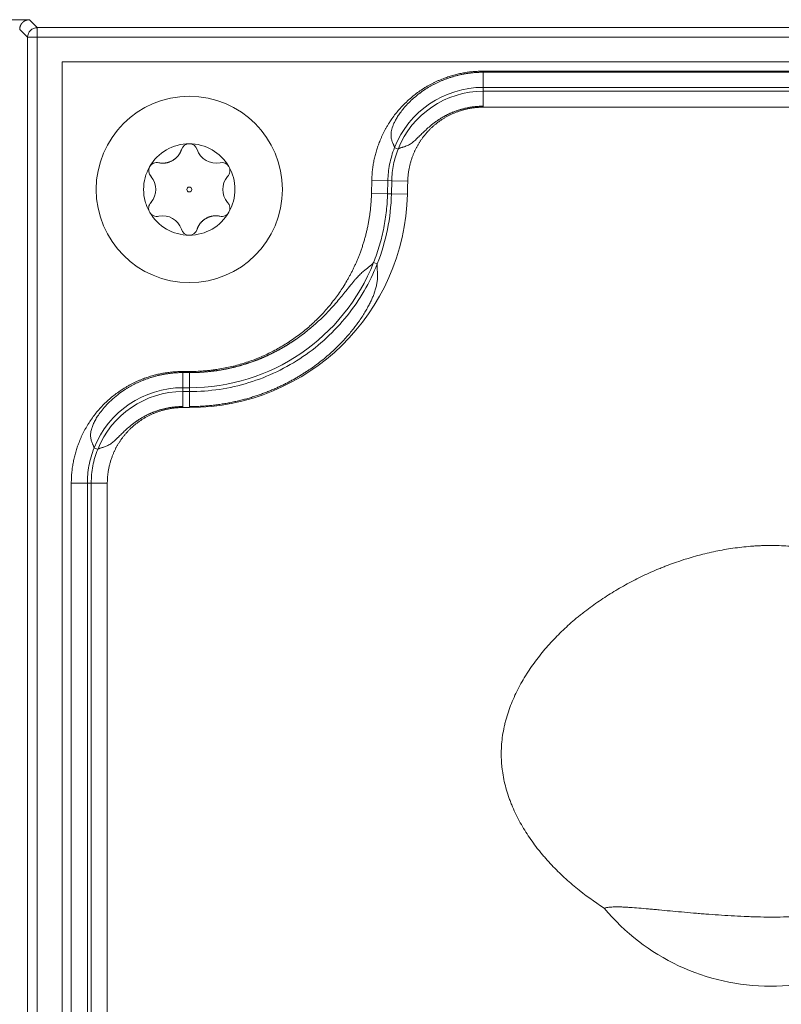
# Model space of a CAD drawing. Units: millimetres. Extents: x 6 to 416, y 5 to 292.
# Drawn here: x 107 to 112, y 241 to 247 of the extents above; entities that cross this region are included whole.
import ezdxf

# ---------------------------------------------------------------- set-up
doc = ezdxf.new("R2010")
doc.units = ezdxf.units.MM
doc.layers.add('1', color=7, linetype='Continuous', true_color=0xffffff)

msp = doc.modelspace()

# ---------------------------------------------------------------- linework, layer by layer
at = {"layer": '1', "color": 155, "linetype": 'Continuous', "lineweight": 13}
for p, q in [((90.8963, 247.0134), (107.5154, 247.0134)), ((107.5163, 247.0135), (107.5648, 246.965)), ((107.5053, 246.9056), (107.4569, 246.954)), ((107.5648, 246.965), (121.2922, 246.965)), ((107.5648, 246.965), (107.5648, 246.9056)), ((107.5053, 212.5214), (107.5053, 246.9056)), ((107.5648, 246.9056), (107.5053, 246.9056)), ((107.5648, 246.9056), (121.2922, 246.9056)), ((107.5648, 212.5214), (107.5648, 246.9056)), ((110.2982, 246.5989), (110.2982, 246.6916)), ((110.2984, 246.6915), (118.8956, 246.6915)), ((110.2985, 246.6916), (110.2985, 246.6982)), ((110.2982, 246.5752), (110.2982, 246.5989)), ((110.2982, 246.5989), (118.8956, 246.5989)), ((110.2982, 246.4833), (110.2982, 246.5752)), ((110.2982, 246.5752), (118.8956, 246.5752)), ((109.7762, 246.2209), (109.7542, 246.2296)), ((109.613, 245.9489), (109.6148, 246.0298)), ((109.6148, 246.0298), (109.7133, 246.0276)), ((109.7114, 245.9467), (109.7133, 246.0276)), ((109.7133, 246.0276), (109.737, 246.027)), ((109.7352, 245.9462), (109.737, 246.027)), ((109.8353, 246.0248), (109.737, 246.027)), ((109.613, 245.9489), (109.7114, 245.9467)), ((109.7114, 245.9467), (109.7352, 245.9462)), ((109.7352, 245.9462), (109.8335, 245.9439)), ((109.6261, 245.5263), (109.6482, 245.5176)), ((108.4569, 244.8515), (108.4569, 244.7589)), ((108.457, 244.8515), (108.497, 244.8515)), ((108.4572, 244.8515), (108.4572, 244.8582)), ((108.4969, 244.8516), (108.4969, 244.7589)), ((108.4972, 244.8582), (108.4972, 244.8516)), ((108.4569, 244.7589), (108.4569, 244.7352)), ((108.4569, 244.7589), (108.4969, 244.7589)), ((108.4569, 244.7352), (108.4569, 244.6433)), ((108.4569, 244.7352), (108.4969, 244.7352)), ((108.4969, 244.7589), (108.4969, 244.7352)), ((108.4969, 244.7352), (108.4969, 244.6374)), ((107.9349, 244.3809), (107.9128, 244.3896)), ((107.7733, 244.1743), (107.8717, 244.1743)), ((107.7733, 236.9384), (107.7733, 244.1743)), ((107.8717, 244.1743), (107.8955, 244.1743)), ((107.8717, 236.9384), (107.8717, 244.1743)), ((107.9938, 244.1743), (107.8955, 244.1743)), ((107.8955, 236.9384), (107.8955, 244.1743))]:
    msp.add_line(p, q, dxfattribs=at)
for radius in [0.5706, 0.015]:
    msp.add_circle((108.4963, 245.9734), radius, dxfattribs=at)
for centre, radius, start, end in [((99.3963, 229.7134), 42.7584, 270, 90), ((99.3963, 229.7134), 42.7584, 270, 90), ((110.2982, 246.0135), 0.5854, 90, 158.33641), ((110.2982, 246.0135), 0.5617, 90, 158.33475), ((108.4963, 245.9734), 0.28, 90.00709, 150.14015), ((108.4963, 246.2034), 0.05, 90.03972, 162.21184), ((108.4963, 245.9734), 0.28, 30.1411, 90.00709), ((108.4963, 246.2034), 0.05, 17.78816, 90.03972), ((108.6593, 246.2557), 0.121, 197.78816, 282.21184), ((108.2971, 246.0884), 0.05, 150.27827, 225), ((108.2971, 246.0884), 0.05, 75.02239, 150.27827), ((108.6955, 246.0884), 0.05, 30.28001, 102.21184), ((108.6955, 246.0884), 0.05, 315.02239, 30.28001), ((108.4963, 245.9734), 0.28, 330.1461, 30.1411), ((108.1703, 245.9734), 0.121, 318.93757, 41.06243), ((108.8223, 245.9734), 0.121, 138.93757, 221.06243), ((108.4972, 245.9743), 1.3368, 269.99357, 358.69978), ((108.4972, 245.9743), 1.2383, 338.35713, 358.69978), ((108.2971, 245.8584), 0.05, 135.02239, 210.28541), ((108.6955, 245.8584), 0.05, 330.28541, 45), ((108.2971, 245.8584), 0.05, 210.28541, 285), ((108.4963, 245.9734), 0.28, 210.14607, 269.99489), ((108.3333, 245.6911), 0.121, 18.93757, 101.06243), ((108.4963, 245.9734), 0.28, 269.99489, 330.1461), ((108.6955, 245.8584), 0.05, 255.02239, 330.28541), ((108.4963, 245.7434), 0.05, 195.02239, 269.97139), ((108.4963, 245.7434), 0.05, 269.97139, 345.00001), ((108.4969, 245.9735), 1.2146, 270, 338.39618), ((108.4569, 244.1735), 0.5854, 90, 158.33641), ((108.4569, 244.1735), 0.5617, 90, 158.33475), ((112.0567, 242.4135), 1.3208, 219.67044, 320.42919)]:
    msp.add_arc(centre, radius, start, end, dxfattribs=at)
for points, degree, knots in [([(109.1938, 280.3341), (110.1651, 280.1461), (111.1262, 279.931), (113.0285, 279.4483), (113.9698, 279.1806), (115.8328, 278.5931), (116.7545, 278.2734), (118.5784, 277.5822), (119.4806, 277.2108), (121.2655, 276.4158), (122.1482, 275.9923), (123.4572, 275.3175), (123.8911, 275.0859), (124.5382, 274.7286), (124.8607, 274.5474), (125.1819, 274.3625), (125.3422, 274.2693), (125.3956, 274.2382), (125.5023, 274.1757), (125.9818, 273.8938), (126.8764, 273.3481), (127.7001, 272.8127), (128.9221, 271.9935), (129.7188, 271.4257), (131.2764, 270.2477), (132.0374, 269.6374), (133.5238, 268.3745), (134.2493, 267.7218), (135.6645, 266.3738), (136.3543, 265.6785), (137.3617, 264.603), (137.693, 264.2391), (138.183, 263.685), (138.3857, 263.4524), (138.5867, 263.2177), (138.6669, 263.1236), (138.7069, 263.0765), (138.8267, 262.935), (139.2242, 262.4621), (139.9222, 261.6007), (140.5182, 260.8204), (141.3942, 259.6393), (141.954, 258.8375), (143.026, 257.2057), (144.0503, 255.5454), (144.9796, 253.8287), (145.8609, 252.0836), (146.2777, 251.1968), (146.8663, 249.8449), (147.0564, 249.3906), (147.3323, 248.7038), (147.4228, 248.4739), (147.6005, 248.0123), (147.6877, 247.7811), (148.1145, 246.6236), (148.4278, 245.6919), (148.9996, 243.8174), (149.2579, 242.8746), (149.7204, 240.978), (149.9244, 240.0243), (150.2783, 238.1059), (150.4281, 237.1412), (150.6731, 235.2009), (150.7683, 234.2252), (150.8693, 232.7533), (150.896, 232.2613), (150.9207, 231.6445), (150.9251, 231.521), (150.9312, 231.3357), (150.9331, 231.2739), (150.9367, 231.1503), (150.9451, 230.8414), (150.9508, 230.5329), (150.959, 229.7933), (150.9574, 229.3011), (150.9403, 228.3188), (150.9247, 227.8287), (150.8571, 226.3611), (150.7842, 225.3865), (150.5838, 223.4451), (150.4561, 222.4782), (150.146, 220.5521), (149.9635, 219.5929), (149.5433, 217.6821), (149.3055, 216.7306), (148.9067, 215.3092), (148.7667, 214.8363), (148.6012, 214.3055), (148.5827, 214.2466), (148.5455, 214.1287), (148.5268, 214.0697), (148.4703, 213.8931), (148.3561, 213.5403), (148.2382, 213.1889), (147.9974, 212.4882), (147.8303, 212.0236), (147.4828, 211.0997), (147.3025, 210.6404), (146.7418, 209.2702), (146.3416, 208.3672), (145.915, 207.4746)], 3, [0, 0, 0, 0, 0.03125, 0.03125, 0.0625, 0.0625, 0.09375, 0.09375, 0.125, 0.125, 0.15625, 0.15625, 0.171875, 0.171875, 0.179687, 0.183594, 0.183594, 0.185547, 0.185547, 0.1875, 0.203125, 0.21875, 0.21875, 0.25, 0.25, 0.28125, 0.28125, 0.3125, 0.3125, 0.34375, 0.34375, 0.359375, 0.359375, 0.367188, 0.369141, 0.369141, 0.371094, 0.371094, 0.375, 0.390625, 0.40625, 0.40625, 0.4375, 0.4375, 0.46875, 0.5, 0.5, 0.53125, 0.53125, 0.546875, 0.546875, 0.554688, 0.554688, 0.5625, 0.5625, 0.59375, 0.59375, 0.625, 0.625, 0.65625, 0.65625, 0.6875, 0.6875, 0.71875, 0.71875, 0.734375, 0.734375, 0.738281, 0.738281, 0.740234, 0.740234, 0.742188, 0.75, 0.75, 0.765625, 0.765625, 0.78125, 0.78125, 0.8125, 0.8125, 0.84375, 0.84375, 0.875, 0.875, 0.90625, 0.90625, 0.921875, 0.921875, 0.923828, 0.923828, 0.925781, 0.925781, 0.929688, 0.9375, 0.9375, 0.953125, 0.953125, 0.96875, 0.96875, 1, 1, 1, 1]), ([(109.1938, 280.3341), (110.1651, 280.1461), (111.1262, 279.931), (113.0285, 279.4483), (113.9698, 279.1806), (115.8328, 278.5931), (116.7545, 278.2734), (118.5784, 277.5822), (119.4806, 277.2108), (121.2655, 276.4158), (122.1482, 275.9923), (123.4572, 275.3175), (123.8911, 275.0859), (124.5382, 274.7286), (124.8607, 274.5474), (125.1819, 274.3625), (125.3422, 274.2693), (125.3956, 274.2382), (125.5023, 274.1757), (125.9818, 273.8938), (126.8764, 273.3481), (127.7001, 272.8127), (128.9221, 271.9935), (129.7188, 271.4257), (131.2764, 270.2477), (132.0374, 269.6374), (133.5238, 268.3745), (134.2493, 267.7218), (135.6645, 266.3738), (136.3543, 265.6785), (137.3617, 264.603), (137.693, 264.2391), (138.183, 263.685), (138.3857, 263.4524), (138.5867, 263.2177), (138.6669, 263.1236), (138.7069, 263.0765), (138.8267, 262.935), (139.2242, 262.4621), (139.9222, 261.6007), (140.5182, 260.8204), (141.3942, 259.6393), (141.954, 258.8375), (143.026, 257.2057), (144.0503, 255.5454), (144.9796, 253.8287), (145.8609, 252.0836), (146.2777, 251.1968), (146.8663, 249.8449), (147.0564, 249.3906), (147.3323, 248.7038), (147.4228, 248.4739), (147.6005, 248.0123), (147.6877, 247.7811), (148.1145, 246.6236), (148.4278, 245.6919), (148.9996, 243.8174), (149.2579, 242.8746), (149.7204, 240.978), (149.9244, 240.0243), (150.2783, 238.1059), (150.4281, 237.1412), (150.6731, 235.2009), (150.7683, 234.2252), (150.8693, 232.7533), (150.896, 232.2613), (150.9207, 231.6445), (150.9251, 231.521), (150.9312, 231.3357), (150.9331, 231.2739), (150.9367, 231.1503), (150.9451, 230.8414), (150.9508, 230.5329), (150.959, 229.7933), (150.9574, 229.3011), (150.9403, 228.3188), (150.9247, 227.8287), (150.8571, 226.3611), (150.7842, 225.3865), (150.5838, 223.4451), (150.4561, 222.4782), (150.146, 220.5521), (149.9635, 219.5929), (149.5433, 217.6821), (149.3055, 216.7306), (148.9067, 215.3092), (148.7667, 214.8363), (148.6012, 214.3055), (148.5827, 214.2466), (148.5455, 214.1287), (148.5268, 214.0697), (148.4703, 213.8931), (148.3561, 213.5403), (148.2382, 213.1889), (147.9974, 212.4882), (147.8303, 212.0236), (147.4828, 211.0997), (147.3025, 210.6404), (146.7418, 209.2702), (146.3416, 208.3672), (145.915, 207.4746)], 3, [0, 0, 0, 0, 0.03125, 0.03125, 0.0625, 0.0625, 0.09375, 0.09375, 0.125, 0.125, 0.15625, 0.15625, 0.171875, 0.171875, 0.179687, 0.183594, 0.183594, 0.185547, 0.185547, 0.1875, 0.203125, 0.21875, 0.21875, 0.25, 0.25, 0.28125, 0.28125, 0.3125, 0.3125, 0.34375, 0.34375, 0.359375, 0.359375, 0.367188, 0.369141, 0.369141, 0.371094, 0.371094, 0.375, 0.390625, 0.40625, 0.40625, 0.4375, 0.4375, 0.46875, 0.5, 0.5, 0.53125, 0.53125, 0.546875, 0.546875, 0.554688, 0.554688, 0.5625, 0.5625, 0.59375, 0.59375, 0.625, 0.625, 0.65625, 0.65625, 0.6875, 0.6875, 0.71875, 0.71875, 0.734375, 0.734375, 0.738281, 0.738281, 0.740234, 0.740234, 0.742188, 0.75, 0.75, 0.765625, 0.765625, 0.78125, 0.78125, 0.8125, 0.8125, 0.84375, 0.84375, 0.875, 0.875, 0.90625, 0.90625, 0.921875, 0.921875, 0.923828, 0.923828, 0.925781, 0.925781, 0.929688, 0.9375, 0.9375, 0.953125, 0.953125, 0.96875, 0.96875, 1, 1, 1, 1]), ([(108.3963, 273.9446), (110.571, 273.5019), (112.7106, 272.8995), (115.3158, 271.9541), (115.8334, 271.7554), (116.8609, 271.339), (118.3909, 270.6859), (120.381, 269.7033), (121.8299, 268.8854), (122.7854, 268.3225), (123.2579, 268.0323), (124.659, 267.1356), (125.571, 266.5035), (127.3459, 265.1738), (128.209, 264.4763), (129.8813, 263.0196), (131.5, 261.5012), (133.0025, 259.8678), (134.0825, 258.6028), (134.4347, 258.1744), (135.1229, 257.3049), (136.8032, 255.0994), (138.2776, 252.7427), (140.3489, 248.8204), (141.2407, 246.7834), (142.7124, 242.5995), (143.8727, 238.3059), (144.4593, 233.3365), (144.5294, 230.5648), (144.5368, 229.456), (144.5302, 228.9016), (144.4796, 227.2392), (144.2555, 223.918), (143.4702, 219.5404), (142.5254, 216.3486), (141.9945, 214.7724), (141.8077, 214.2502), (141.4149, 213.2133), (140.3848, 210.639), (138.612, 207.1737), (136.7797, 204.3938), (135.4916, 202.5882), (134.8143, 201.7092), (131.2692, 197.4464), (127.9266, 194.4583), (124.2231, 192.017)], 3, [0, 0, 0, 0, 0.0625, 0.0625, 0.078125, 0.078125, 0.09375, 0.125, 0.140625, 0.140625, 0.15625, 0.15625, 0.1875, 0.1875, 0.21875, 0.21875, 0.25, 0.28125, 0.28125, 0.296875, 0.296875, 0.3125, 0.375, 0.375, 0.4375, 0.4375, 0.5, 0.5625, 0.578125, 0.578125, 0.59375, 0.59375, 0.625, 0.6875, 0.71875, 0.71875, 0.734375, 0.734375, 0.75, 0.8125, 0.84375, 0.84375, 0.875, 0.875, 1, 1, 1, 1]), ([(108.3963, 273.9446), (110.571, 273.5019), (112.7106, 272.8995), (115.3158, 271.9541), (115.8334, 271.7554), (116.8609, 271.339), (118.3909, 270.6859), (120.381, 269.7033), (121.8299, 268.8854), (122.7854, 268.3225), (123.2579, 268.0323), (124.659, 267.1356), (125.571, 266.5035), (127.3459, 265.1738), (128.209, 264.4763), (129.8813, 263.0196), (131.5, 261.5012), (133.0025, 259.8678), (134.0825, 258.6028), (134.4347, 258.1744), (135.1229, 257.3049), (136.8032, 255.0994), (138.2776, 252.7427), (140.3489, 248.8204), (141.2407, 246.7834), (142.7124, 242.5995), (143.8727, 238.3059), (144.4593, 233.3365), (144.5294, 230.5648), (144.5368, 229.456), (144.5302, 228.9016), (144.4796, 227.2392), (144.2555, 223.918), (143.4702, 219.5404), (142.5254, 216.3486), (141.9945, 214.7724), (141.8077, 214.2502), (141.4149, 213.2133), (140.3848, 210.639), (138.612, 207.1737), (136.7797, 204.3938), (135.4916, 202.5882), (134.8143, 201.7092), (131.2692, 197.4464), (127.9266, 194.4583), (124.2231, 192.017)], 3, [0, 0, 0, 0, 0.0625, 0.0625, 0.078125, 0.078125, 0.09375, 0.125, 0.140625, 0.140625, 0.15625, 0.15625, 0.1875, 0.1875, 0.21875, 0.21875, 0.25, 0.28125, 0.28125, 0.296875, 0.296875, 0.3125, 0.375, 0.375, 0.4375, 0.4375, 0.5, 0.5625, 0.578125, 0.578125, 0.59375, 0.59375, 0.625, 0.6875, 0.71875, 0.71875, 0.734375, 0.734375, 0.75, 0.8125, 0.84375, 0.84375, 0.875, 0.875, 1, 1, 1, 1]), ([(107.4569, 246.9538), (107.4569, 246.9543), (107.4569, 246.9554), (107.457, 246.957), (107.4571, 246.9586), (107.4572, 246.9603), (107.4574, 246.9619), (107.4577, 246.9635), (107.458, 246.9651), (107.4583, 246.9667), (107.4587, 246.9682), (107.4591, 246.9698), (107.4596, 246.9714), (107.4601, 246.9729), (107.4606, 246.9744), (107.4612, 246.9759), (107.4618, 246.9774), (107.4625, 246.9789), (107.4632, 246.9804), (107.464, 246.9818), (107.4647, 246.9832), (107.4656, 246.9846), (107.4664, 246.986), (107.4673, 246.9873), (107.4682, 246.9886), (107.4692, 246.9899), (107.4702, 246.9912), (107.4712, 246.9924), (107.4723, 246.9937), (107.4734, 246.9948), (107.4745, 246.996), (107.4757, 246.9971), (107.4768, 246.9982), (107.4781, 246.9993), (107.4793, 247.0003), (107.4806, 247.0013), (107.4819, 247.0022), (107.4832, 247.0031), (107.4845, 247.004), (107.4859, 247.0049), (107.4873, 247.0057), (107.4887, 247.0065), (107.4901, 247.0072), (107.4915, 247.0079), (107.493, 247.0085), (107.4945, 247.0092), (107.496, 247.0097), (107.4975, 247.0103), (107.499, 247.0108), (107.5005, 247.0112), (107.5021, 247.0116), (107.5036, 247.012), (107.5052, 247.0124), (107.5068, 247.0126), (107.5084, 247.0129), (107.5099, 247.0131), (107.5115, 247.0133), (107.5131, 247.0134), (107.5147, 247.0135), (107.5158, 247.0135), (107.5163, 247.0135)], 3, [0, 0, 0, 0, 0.017411, 0.034816, 0.052215, 0.069608, 0.086996, 0.104377, 0.121752, 0.139121, 0.156485, 0.173842, 0.191194, 0.208539, 0.225879, 0.243213, 0.26054, 0.277862, 0.295178, 0.312488, 0.329791, 0.347089, 0.364381, 0.381667, 0.398947, 0.416222, 0.43349, 0.450752, 0.468008, 0.485258, 0.502503, 0.519741, 0.536974, 0.5542, 0.571421, 0.588635, 0.605844, 0.623047, 0.640243, 0.657434, 0.674619, 0.691798, 0.708971, 0.726138, 0.743299, 0.760454, 0.777603, 0.794746, 0.811883, 0.829015, 0.84614, 0.863259, 0.880373, 0.89748, 0.914582, 0.931677, 0.948767, 0.965851, 0.982928, 1, 1, 1, 1]), ([(107.5053, 246.9056), (107.5055, 246.9133), (107.5071, 246.921), (107.5132, 246.9352), (107.5176, 246.9417), (107.5286, 246.9527), (107.5352, 246.9571), (107.5494, 246.9632), (107.5571, 246.9649), (107.5648, 246.965)], 3, [0, 0, 0, 0, 0.25, 0.25, 0.5, 0.5, 0.75, 0.75, 1, 1, 1, 1]), ([(109.6148, 246.0298), (109.6178, 246.1585), (109.6672, 246.2772), (109.7207, 246.4057), (109.9199, 246.6006), (110.05, 246.6514), (110.1696, 246.6981), (110.2985, 246.6982)], 2, [0, 0, 0, 0.25, 0.25, 0.5, 0.75, 0.75, 1, 1, 1]), ([(109.7542, 246.2296), (109.7541, 246.2299), (109.7541, 246.2305), (109.7539, 246.2315), (109.7537, 246.2325), (109.7535, 246.2335), (109.7533, 246.2345), (109.753, 246.2356), (109.7526, 246.2366), (109.7523, 246.2377), (109.7519, 246.2388), (109.7515, 246.2399), (109.751, 246.241), (109.7505, 246.2422), (109.7501, 246.2433), (109.7496, 246.2445), (109.749, 246.2457), (109.7485, 246.2469), (109.748, 246.2481), (109.7474, 246.2493), (109.7469, 246.2505), (109.7463, 246.2517), (109.7458, 246.2529), (109.7452, 246.2541), (109.7447, 246.2554), (109.743, 246.2592), (109.7402, 246.266), (109.7367, 246.2766), (109.7341, 246.288), (109.7326, 246.3002), (109.7327, 246.3133), (109.7343, 246.3278), (109.7378, 246.3437), (109.7432, 246.361), (109.7508, 246.3795), (109.7607, 246.3993), (109.7734, 246.4209), (109.7897, 246.4447), (109.8101, 246.4709), (109.8352, 246.4989), (109.8653, 246.5281), (109.8896, 246.5483), (109.9054, 246.5604), (109.9108, 246.5644), (109.9164, 246.5685), (109.9222, 246.5726), (109.9281, 246.5768), (109.9342, 246.5809), (109.9404, 246.585), (109.9468, 246.5891), (109.9533, 246.5932), (109.96, 246.5973), (109.9669, 246.6014), (109.9739, 246.6055), (109.9811, 246.6095), (109.9885, 246.6135), (109.996, 246.6175), (110.0037, 246.6214), (110.0115, 246.6253), (110.0195, 246.6291), (110.0277, 246.6329), (110.036, 246.6365), (110.0444, 246.6402), (110.0531, 246.6437), (110.0618, 246.6472), (110.0708, 246.6505), (110.0798, 246.6538), (110.0891, 246.657), (110.0984, 246.66), (110.1079, 246.663), (110.1176, 246.6658), (110.1273, 246.6686), (110.1372, 246.6712), (110.1473, 246.6736), (110.1574, 246.6759), (110.1677, 246.6781), (110.1781, 246.6802), (110.1886, 246.682), (110.1992, 246.6838), (110.2099, 246.6853), (110.2207, 246.6867), (110.2316, 246.688), (110.2425, 246.689), (110.2536, 246.6899), (110.2647, 246.6906), (110.2759, 246.6911), (110.2871, 246.6914), (110.2946, 246.6915), (110.2984, 246.6915)], 3, [0, 0, 0, 0, 0.002953, 0.005885, 0.008794, 0.011679, 0.014539, 0.017373, 0.020178, 0.022954, 0.0257, 0.028415, 0.031097, 0.033746, 0.036361, 0.038941, 0.041485, 0.043992, 0.046463, 0.048896, 0.05129, 0.053646, 0.055963, 0.058241, 0.06048, 0.062678, 0.078589, 0.09398, 0.109004, 0.12387, 0.139423, 0.156692, 0.175891, 0.197186, 0.220701, 0.246523, 0.275322, 0.309223, 0.348272, 0.392474, 0.441783, 0.496091, 0.503932, 0.511934, 0.520096, 0.528417, 0.536896, 0.545533, 0.554325, 0.563273, 0.572376, 0.581631, 0.591037, 0.600595, 0.6103, 0.620154, 0.630153, 0.640296, 0.650582, 0.661008, 0.671573, 0.682275, 0.693111, 0.70408, 0.715179, 0.726406, 0.737759, 0.749234, 0.76083, 0.772543, 0.784372, 0.796312, 0.808362, 0.820518, 0.832777, 0.845136, 0.857592, 0.870141, 0.88278, 0.895506, 0.908315, 0.921204, 0.934168, 0.947205, 0.96031, 0.973481, 0.986712, 1, 1, 1, 1]), ([(109.7762, 246.2209), (109.7765, 246.221), (109.7769, 246.2214), (109.7777, 246.222), (109.7784, 246.2225), (109.7793, 246.223), (109.7801, 246.2235), (109.781, 246.224), (109.7819, 246.2245), (109.7829, 246.2249), (109.7839, 246.2254), (109.7849, 246.2258), (109.7859, 246.2262), (109.7869, 246.2266), (109.788, 246.227), (109.7891, 246.2274), (109.7902, 246.2277), (109.7912, 246.2281), (109.7923, 246.2284), (109.7952, 246.2293), (109.8001, 246.2308), (109.8074, 246.2329), (109.8148, 246.2351), (109.8236, 246.2381), (109.8337, 246.2422), (109.8452, 246.2481), (109.8562, 246.255), (109.8666, 246.2628), (109.877, 246.2716), (109.8893, 246.2829), (109.9044, 246.2979), (109.9234, 246.317), (109.9464, 246.339), (109.9741, 246.3634), (109.9962, 246.3807), (110.0105, 246.3908), (110.0148, 246.3939), (110.0194, 246.397), (110.024, 246.4001), (110.0289, 246.4033), (110.0339, 246.4065), (110.039, 246.4097), (110.0443, 246.4129), (110.0498, 246.4161), (110.0554, 246.4194), (110.0612, 246.4226), (110.0672, 246.4258), (110.0733, 246.429), (110.0796, 246.4322), (110.0861, 246.4354), (110.0928, 246.4385), (110.0996, 246.4416), (110.1066, 246.4446), (110.1137, 246.4476), (110.121, 246.4505), (110.1285, 246.4533), (110.1362, 246.4561), (110.144, 246.4587), (110.1519, 246.4613), (110.1601, 246.4638), (110.1684, 246.4661), (110.1768, 246.4684), (110.1854, 246.4705), (110.1941, 246.4725), (110.203, 246.4743), (110.212, 246.476), (110.2212, 246.4775), (110.2304, 246.4789), (110.2398, 246.4801), (110.2493, 246.4811), (110.2589, 246.4819), (110.2686, 246.4826), (110.2784, 246.4831), (110.2883, 246.4833), (110.2949, 246.4833), (110.2982, 246.4833)], 3, [0, 0, 0, 0, 0.003877, 0.007714, 0.01151, 0.015263, 0.018971, 0.022631, 0.026242, 0.029802, 0.03331, 0.036765, 0.040164, 0.043506, 0.04679, 0.050015, 0.05318, 0.056284, 0.059326, 0.062305, 0.079476, 0.095783, 0.1112, 0.125746, 0.147295, 0.168661, 0.190229, 0.209986, 0.231456, 0.254816, 0.289575, 0.332011, 0.382302, 0.44056, 0.506804, 0.514992, 0.523413, 0.532066, 0.540951, 0.550067, 0.559414, 0.56899, 0.578795, 0.588827, 0.599087, 0.609571, 0.620279, 0.63121, 0.642361, 0.65373, 0.665317, 0.677118, 0.689131, 0.701354, 0.713783, 0.726417, 0.739252, 0.752284, 0.765511, 0.778929, 0.792533, 0.806321, 0.820286, 0.834427, 0.848736, 0.86321, 0.877844, 0.892633, 0.90757, 0.922651, 0.93787, 0.95322, 0.968696, 0.984291, 1, 1, 1, 1]), ([(110.2985, 246.4775), (110.2297, 246.4774), (110.1642, 246.4575), (110.0955, 246.4368), (109.9769, 246.3553), (109.9327, 246.2983), (109.8907, 246.2443), (109.866, 246.18)], 2, [0, 0, 0, 0.25, 0.25, 0.5, 0.75, 0.75, 1, 1, 1]), ([(109.7133, 246.0276), (109.714, 246.0601), (109.7175, 246.0937), (109.7275, 246.1446), (109.7317, 246.1616), (109.7417, 246.1957), (109.7475, 246.2127), (109.7542, 246.2296)], 3, [0, 0, 0, 0, 0.5, 0.5, 0.75, 0.75, 1, 1, 1, 1]), ([(108.3101, 246.137), (108.3588, 246.1279), (108.3998, 246.1545), (108.4351, 246.1774), (108.4487, 246.2187)], 2, [0, 0, 0, 0.5, 0.5, 1, 1, 1]), ([(109.737, 246.027), (109.7378, 246.0601), (109.7415, 246.0932), (109.7546, 246.1581), (109.7641, 246.19), (109.7762, 246.2209)], 3, [0, 0, 0, 0, 0.5, 0.5, 1, 1, 1, 1]), ([(108.2163, 245.9734), (108.2163, 245.9977), (108.2195, 246.0221), (108.232, 246.0691), (108.2414, 246.0917), (108.2535, 246.1128)], 3, [0, 0, 0, 0, 0.5, 0.5, 1, 1, 1, 1]), ([(108.2542, 245.8328), (108.2418, 245.854), (108.2323, 245.8769), (108.2195, 245.9243), (108.2163, 245.9489), (108.2163, 245.9734)], 3, [0, 0, 0, 0, 0.5, 0.5, 1, 1, 1, 1]), ([(109.6261, 245.5263), (109.64, 245.5614), (109.6522, 245.5968), (109.673, 245.6677), (109.6817, 245.7032), (109.6956, 245.7738), (109.7009, 245.809), (109.7085, 245.8785), (109.7107, 245.9129), (109.7114, 245.9467)], 3, [0, 0, 0, 0, 0.25, 0.25, 0.5, 0.5, 0.75, 0.75, 1, 1, 1, 1]), ([(108.6825, 245.8098), (108.6345, 245.8188), (108.5938, 245.793), (108.5587, 245.7708), (108.5446, 245.7305)], 2, [0, 0, 0, 0.5, 0.5, 1, 1, 1]), ([(108.4969, 244.7352), (108.5585, 244.7352), (108.6201, 244.7398), (108.7419, 244.7581), (108.8021, 244.7718), (108.9198, 244.808), (108.9773, 244.8305), (109.0884, 244.8838), (109.1419, 244.9147), (109.2438, 244.9839), (109.2922, 245.0223), (109.3826, 245.1059), (109.4247, 245.1511), (109.5018, 245.2473), (109.5367, 245.2982), (109.5986, 245.4047), (109.6255, 245.4603), (109.6482, 245.5176)], 3, [0, 0, 0, 0, 0.125, 0.125, 0.25, 0.25, 0.375, 0.375, 0.5, 0.5, 0.625, 0.625, 0.75, 0.75, 0.875, 0.875, 1, 1, 1, 1]), ([(108.4972, 244.8515), (108.4997, 244.8515), (108.5048, 244.8515), (108.5125, 244.8516), (108.5202, 244.8517), (108.5278, 244.8519), (108.5354, 244.8521), (108.5431, 244.8524), (108.5507, 244.8527), (108.5582, 244.853), (108.5658, 244.8535), (108.5734, 244.8539), (108.5809, 244.8544), (108.5884, 244.855), (108.5959, 244.8556), (108.6034, 244.8563), (108.6108, 244.857), (108.6182, 244.8578), (108.6256, 244.8586), (108.633, 244.8594), (108.6404, 244.8603), (108.6477, 244.8613), (108.655, 244.8622), (108.6623, 244.8633), (108.6696, 244.8644), (108.6768, 244.8655), (108.684, 244.8666), (108.6912, 244.8678), (108.6983, 244.8691), (108.7054, 244.8704), (108.7125, 244.8717), (108.7196, 244.8731), (108.7266, 244.8745), (108.7336, 244.876), (108.7406, 244.8775), (108.7475, 244.879), (108.7544, 244.8806), (108.7613, 244.8822), (108.7681, 244.8838), (108.7749, 244.8855), (108.7817, 244.8872), (108.7885, 244.889), (108.7952, 244.8908), (108.8018, 244.8926), (108.8085, 244.8944), (108.8151, 244.8963), (108.8216, 244.8982), (108.8281, 244.9002), (108.8346, 244.9022), (108.8411, 244.9042), (108.8475, 244.9062), (108.8539, 244.9083), (108.8602, 244.9104), (108.8665, 244.9125), (108.8727, 244.9147), (108.879, 244.9169), (108.8851, 244.9191), (108.8913, 244.9213), (108.8974, 244.9236), (108.9034, 244.9259), (108.9095, 244.9282), (108.9154, 244.9305), (108.9214, 244.9329), (108.9273, 244.9352), (108.9331, 244.9376), (108.9389, 244.94), (108.9447, 244.9425), (108.9504, 244.9449), (108.9561, 244.9474), (108.9618, 244.9499), (108.9674, 244.9524), (108.9729, 244.9549), (108.9785, 244.9575), (108.9839, 244.96), (108.9894, 244.9626), (108.9948, 244.9652), (109.0001, 244.9678), (109.0054, 244.9704), (109.0107, 244.9731), (109.0159, 244.9757), (109.0211, 244.9783), (109.0262, 244.981), (109.0313, 244.9837), (109.0364, 244.9864), (109.0414, 244.989), (109.0463, 244.9917), (109.0512, 244.9945), (109.0561, 244.9972), (109.061, 244.9999), (109.0657, 245.0026), (109.0705, 245.0053), (109.0752, 245.0081), (109.0799, 245.0108), (109.0845, 245.0136), (109.0891, 245.0163), (109.0936, 245.0191), (109.0981, 245.0218), (109.1025, 245.0246), (109.1069, 245.0273), (109.1113, 245.0301), (109.1156, 245.0328), (109.1199, 245.0356), (109.1241, 245.0383), (109.1283, 245.0411), (109.1325, 245.0438), (109.1366, 245.0466), (109.1407, 245.0493), (109.1447, 245.0521), (109.1704, 245.0697), (109.2147, 245.1026), (109.273, 245.152), (109.3228, 245.1994), (109.365, 245.2436), (109.4004, 245.2836), (109.4299, 245.3189), (109.4577, 245.3533), (109.4842, 245.3864), (109.5065, 245.4134), (109.5227, 245.4316), (109.5336, 245.4433), (109.5442, 245.454), (109.5545, 245.4638), (109.5645, 245.4727), (109.5737, 245.4804), (109.5821, 245.4872), (109.5899, 245.4932), (109.5975, 245.499), (109.6032, 245.5036), (109.6073, 245.5069), (109.61, 245.5092), (109.6126, 245.5115), (109.6152, 245.5139), (109.6176, 245.5163), (109.62, 245.5187), (109.6222, 245.5212), (109.6242, 245.5237), (109.6255, 245.5254), (109.6261, 245.5263)], 3, [0, 0, 0, 0, 0.005528, 0.011048, 0.016559, 0.02206, 0.027553, 0.033035, 0.038508, 0.043971, 0.049423, 0.054864, 0.060295, 0.065714, 0.071122, 0.076518, 0.081902, 0.087274, 0.092634, 0.097981, 0.103315, 0.108636, 0.113943, 0.119237, 0.124517, 0.129783, 0.135035, 0.140271, 0.145494, 0.150701, 0.155893, 0.161069, 0.166229, 0.171374, 0.176503, 0.181615, 0.18671, 0.191789, 0.196851, 0.201896, 0.206923, 0.211932, 0.216924, 0.221898, 0.226853, 0.23179, 0.236709, 0.241608, 0.246489, 0.25135, 0.256192, 0.261015, 0.265817, 0.2706, 0.275363, 0.280105, 0.284827, 0.289529, 0.294209, 0.298869, 0.303508, 0.308125, 0.312721, 0.317295, 0.321848, 0.326379, 0.330887, 0.335374, 0.339838, 0.34428, 0.348699, 0.353096, 0.357469, 0.36182, 0.366147, 0.370451, 0.374732, 0.378989, 0.383223, 0.387433, 0.391619, 0.395781, 0.399919, 0.404033, 0.408122, 0.412187, 0.416227, 0.420243, 0.424234, 0.428201, 0.432142, 0.436058, 0.439949, 0.443815, 0.447656, 0.451472, 0.455261, 0.459026, 0.462764, 0.466477, 0.470165, 0.473826, 0.477462, 0.481071, 0.484654, 0.488212, 0.491743, 0.495247, 0.498726, 0.559091, 0.614113, 0.66364, 0.707584, 0.745909, 0.778913, 0.807009, 0.841312, 0.870518, 0.882672, 0.894242, 0.905261, 0.915765, 0.925795, 0.935392, 0.94333, 0.951373, 0.959532, 0.967812, 0.971148, 0.974551, 0.978017, 0.981545, 0.985132, 0.988775, 0.99247, 0.996213, 1, 1, 1, 1]), ([(109.6482, 245.5176), (109.6481, 245.517), (109.6479, 245.5158), (109.6477, 245.514), (109.6476, 245.5122), (109.6474, 245.5103), (109.6474, 245.5084), (109.6473, 245.5066), (109.6473, 245.5047), (109.6473, 245.5027), (109.6473, 245.5008), (109.6473, 245.4988), (109.6474, 245.4969), (109.6475, 245.4949), (109.6476, 245.4929), (109.6477, 245.4909), (109.6479, 245.4889), (109.648, 245.4868), (109.6482, 245.4848), (109.6485, 245.4801), (109.6491, 245.4727), (109.6498, 245.462), (109.6502, 245.4508), (109.6502, 245.4365), (109.6491, 245.4182), (109.6458, 245.3953), (109.6402, 245.3703), (109.633, 245.3462), (109.6245, 245.3232), (109.6153, 245.3013), (109.6043, 245.2779), (109.5915, 245.2532), (109.5765, 245.2269), (109.5589, 245.1985), (109.5344, 245.162), (109.5006, 245.1165), (109.4549, 245.0622), (109.399, 245.004), (109.3322, 244.9435), (109.2794, 244.9027), (109.2467, 244.8795), (109.238, 244.8735), (109.2291, 244.8674), (109.22, 244.8613), (109.2108, 244.8553), (109.2014, 244.8492), (109.1919, 244.8432), (109.1821, 244.8371), (109.1722, 244.8311), (109.1622, 244.8251), (109.1519, 244.8191), (109.1415, 244.8131), (109.1309, 244.8072), (109.1202, 244.8013), (109.1092, 244.7955), (109.0981, 244.7897), (109.0868, 244.7839), (109.0754, 244.7782), (109.0638, 244.7725), (109.052, 244.767), (109.04, 244.7614), (109.0279, 244.756), (109.0156, 244.7506), (109.0031, 244.7453), (108.9905, 244.7401), (108.9777, 244.735), (108.9648, 244.73), (108.9516, 244.725), (108.9384, 244.7202), (108.9249, 244.7155), (108.9114, 244.7109), (108.8976, 244.7064), (108.8837, 244.702), (108.8697, 244.6977), (108.8555, 244.6936), (108.8412, 244.6896), (108.8267, 244.6858), (108.8121, 244.6821), (108.7974, 244.6785), (108.7825, 244.6751), (108.7675, 244.6718), (108.7524, 244.6687), (108.7372, 244.6658), (108.7218, 244.663), (108.7064, 244.6604), (108.6908, 244.658), (108.6751, 244.6557), (108.6594, 244.6536), (108.6435, 244.6517), (108.6275, 244.65), (108.6115, 244.6485), (108.5954, 244.6472), (108.5792, 244.646), (108.5629, 244.6451), (108.5465, 244.6443), (108.5301, 244.6438), (108.5137, 244.6434), (108.5027, 244.6434), (108.4972, 244.6433)], 3, [0, 0, 0, 0, 0.001809, 0.003609, 0.005401, 0.007183, 0.008954, 0.010715, 0.012465, 0.014203, 0.015929, 0.017643, 0.019344, 0.021032, 0.022707, 0.024368, 0.026016, 0.027649, 0.029269, 0.030874, 0.03857, 0.046231, 0.053875, 0.061526, 0.074827, 0.089413, 0.105422, 0.122963, 0.136444, 0.151223, 0.167321, 0.184757, 0.203056, 0.223797, 0.246998, 0.285169, 0.329335, 0.379474, 0.435503, 0.497258, 0.503763, 0.510356, 0.517039, 0.52381, 0.53067, 0.537617, 0.544651, 0.551771, 0.558978, 0.56627, 0.573647, 0.581109, 0.588654, 0.596283, 0.603994, 0.611787, 0.619661, 0.627615, 0.635649, 0.643761, 0.651952, 0.660219, 0.668563, 0.676983, 0.685476, 0.694043, 0.702683, 0.711394, 0.720176, 0.729027, 0.737947, 0.746933, 0.755986, 0.765104, 0.774286, 0.78353, 0.792836, 0.802201, 0.811626, 0.821108, 0.830646, 0.840239, 0.849885, 0.859584, 0.869333, 0.879131, 0.888977, 0.898869, 0.908806, 0.918787, 0.928809, 0.938871, 0.948972, 0.95911, 0.969283, 0.97949, 0.98973, 1, 1, 1, 1]), ([(107.7733, 244.1743), (107.7733, 244.3048), (107.8213, 244.426), (107.8733, 244.5575), (108.0735, 244.7579), (108.2054, 244.8102), (108.3264, 244.8581), (108.4572, 244.8582)], 2, [0, 0, 0, 0.25, 0.25, 0.5, 0.75, 0.75, 1, 1, 1]), ([(107.9128, 244.3896), (107.9128, 244.3899), (107.9127, 244.3905), (107.9126, 244.3915), (107.9124, 244.3925), (107.9122, 244.3935), (107.9119, 244.3945), (107.9116, 244.3956), (107.9113, 244.3966), (107.9109, 244.3977), (107.9105, 244.3988), (107.9101, 244.3999), (107.9096, 244.401), (107.9092, 244.4022), (107.9087, 244.4033), (107.9082, 244.4045), (107.9077, 244.4057), (107.9071, 244.4068), (107.9066, 244.408), (107.9061, 244.4092), (107.9055, 244.4105), (107.905, 244.4117), (107.9044, 244.4129), (107.9039, 244.4141), (107.9033, 244.4154), (107.9016, 244.4192), (107.8988, 244.426), (107.8953, 244.4366), (107.8927, 244.448), (107.8913, 244.4596), (107.8912, 244.4714), (107.8923, 244.4836), (107.8946, 244.4967), (107.8991, 244.5134), (107.9069, 244.5344), (107.919, 244.5591), (107.9352, 244.586), (107.9562, 244.6155), (107.9835, 244.6481), (108.0178, 244.6827), (108.0459, 244.7065), (108.0641, 244.7204), (108.0696, 244.7246), (108.0753, 244.7287), (108.0812, 244.7329), (108.0872, 244.7371), (108.0934, 244.7413), (108.0997, 244.7454), (108.1062, 244.7496), (108.1128, 244.7538), (108.1196, 244.7579), (108.1265, 244.762), (108.1336, 244.7661), (108.1409, 244.7702), (108.1483, 244.7742), (108.1559, 244.7781), (108.1636, 244.7821), (108.1715, 244.7859), (108.1795, 244.7897), (108.1877, 244.7935), (108.1961, 244.7972), (108.2045, 244.8008), (108.2132, 244.8043), (108.222, 244.8077), (108.2309, 244.8111), (108.24, 244.8143), (108.2492, 244.8175), (108.2585, 244.8205), (108.268, 244.8235), (108.2776, 244.8263), (108.2873, 244.8289), (108.2972, 244.8315), (108.3072, 244.8339), (108.3173, 244.8362), (108.3275, 244.8384), (108.3378, 244.8404), (108.3482, 244.8422), (108.3587, 244.8439), (108.3693, 244.8454), (108.38, 244.8468), (108.3908, 244.848), (108.4017, 244.8491), (108.4126, 244.8499), (108.4236, 244.8506), (108.4346, 244.8511), (108.4457, 244.8514), (108.4531, 244.8515), (108.4569, 244.8515)], 3, [0, 0, 0, 0, 0.002953, 0.005884, 0.008793, 0.011678, 0.014537, 0.01737, 0.020175, 0.022951, 0.025696, 0.028411, 0.031093, 0.033741, 0.036356, 0.038935, 0.041479, 0.043987, 0.046457, 0.04889, 0.051284, 0.05364, 0.055957, 0.058235, 0.060473, 0.062672, 0.078585, 0.093977, 0.109, 0.123861, 0.137378, 0.15193, 0.167654, 0.184664, 0.213202, 0.246567, 0.281743, 0.324285, 0.374245, 0.431581, 0.496129, 0.504139, 0.512303, 0.520619, 0.529087, 0.537706, 0.546475, 0.555392, 0.564458, 0.573669, 0.583027, 0.592528, 0.602171, 0.611956, 0.621881, 0.631943, 0.642142, 0.652476, 0.662942, 0.673539, 0.684265, 0.695118, 0.706095, 0.717195, 0.728415, 0.739752, 0.751205, 0.76277, 0.774446, 0.786229, 0.798116, 0.810105, 0.822193, 0.834377, 0.846653, 0.859019, 0.871471, 0.884007, 0.896622, 0.909313, 0.922078, 0.934912, 0.947812, 0.960775, 0.973796, 0.986872, 1, 1, 1, 1]), ([(107.9349, 244.3809), (107.9351, 244.381), (107.9356, 244.3814), (107.9363, 244.382), (107.9371, 244.3825), (107.9379, 244.383), (107.9387, 244.3835), (107.9396, 244.384), (107.9406, 244.3845), (107.9415, 244.3849), (107.9425, 244.3854), (107.9435, 244.3858), (107.9445, 244.3862), (107.9456, 244.3866), (107.9466, 244.387), (107.9477, 244.3874), (107.9488, 244.3877), (107.9499, 244.3881), (107.951, 244.3884), (107.9538, 244.3893), (107.9587, 244.3908), (107.966, 244.3929), (107.9734, 244.3951), (107.9822, 244.3981), (107.9923, 244.4022), (108.0039, 244.4081), (108.0148, 244.415), (108.0253, 244.4228), (108.0356, 244.4316), (108.048, 244.4429), (108.063, 244.4579), (108.082, 244.477), (108.105, 244.4991), (108.1327, 244.5234), (108.1549, 244.5407), (108.1691, 244.5508), (108.1735, 244.5539), (108.178, 244.557), (108.1827, 244.5601), (108.1875, 244.5633), (108.1925, 244.5665), (108.1976, 244.5697), (108.2029, 244.5729), (108.2084, 244.5761), (108.2141, 244.5794), (108.2199, 244.5826), (108.2258, 244.5858), (108.232, 244.589), (108.2383, 244.5922), (108.2447, 244.5954), (108.2514, 244.5985), (108.2582, 244.6016), (108.2652, 244.6046), (108.2723, 244.6076), (108.2796, 244.6105), (108.2871, 244.6133), (108.2948, 244.6161), (108.3026, 244.6187), (108.3106, 244.6213), (108.3187, 244.6238), (108.327, 244.6261), (108.3354, 244.6284), (108.344, 244.6305), (108.3528, 244.6325), (108.3616, 244.6343), (108.3707, 244.636), (108.3798, 244.6375), (108.3891, 244.6389), (108.3985, 244.6401), (108.408, 244.6411), (108.4176, 244.6419), (108.4273, 244.6426), (108.4371, 244.6431), (108.4469, 244.6433), (108.4535, 244.6433), (108.4569, 244.6433)], 3, [0, 0, 0, 0, 0.003877, 0.007714, 0.01151, 0.015263, 0.01897, 0.022631, 0.026242, 0.029802, 0.03331, 0.036764, 0.040163, 0.043506, 0.04679, 0.050015, 0.05318, 0.056284, 0.059326, 0.062304, 0.079475, 0.095782, 0.111199, 0.125745, 0.147294, 0.16866, 0.190228, 0.209986, 0.231456, 0.254815, 0.289577, 0.332014, 0.382307, 0.440565, 0.506808, 0.514995, 0.523415, 0.532067, 0.540951, 0.550067, 0.559412, 0.568988, 0.578792, 0.588824, 0.599083, 0.609567, 0.620275, 0.631205, 0.642355, 0.653725, 0.665311, 0.677112, 0.689124, 0.701347, 0.713777, 0.72641, 0.739245, 0.752278, 0.765505, 0.778922, 0.792527, 0.806315, 0.820281, 0.834421, 0.848731, 0.863205, 0.87784, 0.892629, 0.907566, 0.922648, 0.937867, 0.953218, 0.968695, 0.984291, 1, 1, 1, 1]), ([(108.4569, 244.6375), (108.3882, 244.6374), (108.3226, 244.6175), (108.254, 244.5967), (108.1355, 244.5152), (108.0912, 244.4583), (108.0493, 244.4043), (108.0246, 244.34)], 2, [0, 0, 0, 0.25, 0.25, 0.5, 0.75, 0.75, 1, 1, 1]), ([(107.8717, 244.1743), (107.8717, 244.1915), (107.8725, 244.2091), (107.8757, 244.2446), (107.8782, 244.2626), (107.8848, 244.2988), (107.8891, 244.317), (107.8995, 244.3534), (107.9057, 244.3716), (107.9128, 244.3896)], 3, [0, 0, 0, 0, 0.25, 0.25, 0.5, 0.5, 0.75, 0.75, 1, 1, 1, 1]), ([(107.8955, 244.1743), (107.8955, 244.2095), (107.8988, 244.2448), (107.912, 244.3141), (107.9219, 244.3481), (107.9349, 244.3809)], 3, [0, 0, 0, 0, 0.5, 0.5, 1, 1, 1, 1]), ([(113.0748, 241.5721), (113.09, 241.5819), (113.105, 241.5918), (113.1349, 241.6122), (113.1497, 241.6227), (113.1936, 241.6545), (113.222, 241.6766), (113.2774, 241.7224), (113.3043, 241.7461), (113.3565, 241.7953), (113.3818, 241.8207), (113.4305, 241.8736), (113.454, 241.9009), (113.4821, 241.9365), (113.4876, 241.9436), (113.4986, 241.9581), (113.5148, 241.9799), (113.5302, 242.0022), (113.5601, 242.0473), (113.5786, 242.0781), (113.6125, 242.1415), (113.628, 242.174), (113.6451, 242.2159), (113.6484, 242.2244), (113.6548, 242.2414), (113.6579, 242.25), (113.6667, 242.2757), (113.6721, 242.293), (113.6864, 242.3452), (113.6937, 242.3804), (113.7009, 242.434), (113.7026, 242.452), (113.7042, 242.4791), (113.7046, 242.4882), (113.7049, 242.5019), (113.705, 242.5064), (113.705, 242.5155), (113.705, 242.5201), (113.7044, 242.5609), (113.7011, 242.5968), (113.6898, 242.6678), (113.6817, 242.703), (113.6689, 242.7465), (113.6662, 242.7552), (113.6606, 242.7725), (113.6518, 242.7982), (113.6419, 242.8234), (113.6209, 242.8732), (113.6052, 242.9055), (113.5708, 242.9685), (113.5521, 242.9992), (113.5221, 243.0442), (113.5117, 243.059), (113.4957, 243.081), (113.4903, 243.0883), (113.4794, 243.1027), (113.4739, 243.1099), (113.4459, 243.1453), (113.4226, 243.1726), (113.3742, 243.2255), (113.3492, 243.251), (113.2974, 243.3004), (113.2707, 243.3243), (113.2158, 243.3704), (113.1876, 243.3926), (113.1514, 243.4194), (113.1441, 243.4247), (113.1294, 243.4353), (113.122, 243.4405), (113.0997, 243.456), (113.0848, 243.4661), (113.0396, 243.4956), (113.009, 243.5144), (112.9471, 243.5503), (112.9157, 243.5673), (112.8203, 243.616), (112.7552, 243.6451), (112.6549, 243.6834), (112.6211, 243.6954), (112.5697, 243.7118), (112.5525, 243.7171), (112.5264, 243.7247), (112.5177, 243.7271), (112.5003, 243.7319), (112.4567, 243.7435), (112.4129, 243.7535), (112.3425, 243.7674), (112.3072, 243.7732), (112.2364, 243.7827), (112.2009, 243.7863), (112.1295, 243.7912), (112.0937, 243.7924), (112.0398, 243.7923), (112.0218, 243.792), (111.9947, 243.791), (111.9857, 243.7905), (111.9676, 243.7896), (111.9586, 243.789), (111.9134, 243.7858), (111.8775, 243.782), (111.8063, 243.7723), (111.7709, 243.7664), (111.7006, 243.7525), (111.6657, 243.7445), (111.5616, 243.7175), (111.4931, 243.6956), (111.4171, 243.6665), (111.4087, 243.6632), (111.3919, 243.6565), (111.3667, 243.6463), (111.3419, 243.6357), (111.2926, 243.6137), (111.2601, 243.5982), (111.1963, 243.5657), (111.1648, 243.5486), (111.1028, 243.5128), (111.0723, 243.4941), (111.0122, 243.455), (110.9827, 243.4345), (110.9392, 243.4024), (110.9177, 243.386), (110.8965, 243.3691), (110.8824, 243.3577), (110.8754, 243.352), (110.8407, 243.3229), (110.8137, 243.2989), (110.7616, 243.2493), (110.7364, 243.2237), (110.6879, 243.1708), (110.6645, 243.1435), (110.6199, 243.087), (110.5987, 243.0578), (110.5735, 243.02), (110.5686, 243.0124), (110.5589, 242.9971), (110.5446, 242.974), (110.5311, 242.9505), (110.5054, 242.9029), (110.4898, 242.8705), (110.4622, 242.804), (110.4501, 242.77), (110.4376, 242.7262), (110.4352, 242.7174), (110.4307, 242.6998), (110.4245, 242.6733), (110.4195, 242.6467), (110.4114, 242.5933), (110.4084, 242.5575), (110.408, 242.5032), (110.4085, 242.4851), (110.4102, 242.4578), (110.411, 242.4487), (110.4128, 242.4306), (110.4139, 242.4216), (110.42, 242.3767), (110.4274, 242.3414), (110.4418, 242.2893), (110.4471, 242.2721), (110.4559, 242.2464), (110.459, 242.2378), (110.4654, 242.2208), (110.4688, 242.2124), (110.486, 242.1702), (110.5015, 242.1376), (110.5356, 242.0742), (110.5542, 242.0435), (110.594, 241.9836), (110.6153, 241.9545), (110.6434, 241.9191), (110.6491, 241.9121), (110.6606, 241.8981), (110.6665, 241.8912), (110.6843, 241.8706), (110.6963, 241.8571), (110.7332, 241.8174), (110.7586, 241.792), (110.811, 241.7429), (110.838, 241.7194), (110.921, 241.6512), (110.9793, 241.6092), (111.0401, 241.5704)], 3, [0, 0, 0, 0, 0.007813, 0.007813, 0.015625, 0.015625, 0.03125, 0.03125, 0.046875, 0.046875, 0.0625, 0.0625, 0.078125, 0.078125, 0.082031, 0.082031, 0.085938, 0.09375, 0.09375, 0.109375, 0.109375, 0.125, 0.125, 0.128906, 0.128906, 0.132813, 0.132813, 0.140625, 0.140625, 0.15625, 0.15625, 0.164063, 0.164063, 0.167969, 0.167969, 0.169922, 0.169922, 0.171875, 0.171875, 0.1875, 0.1875, 0.203125, 0.203125, 0.207031, 0.207031, 0.210938, 0.21875, 0.21875, 0.234375, 0.234375, 0.25, 0.25, 0.257813, 0.257813, 0.261719, 0.261719, 0.265625, 0.265625, 0.28125, 0.28125, 0.296875, 0.296875, 0.3125, 0.3125, 0.328125, 0.328125, 0.332031, 0.332031, 0.335938, 0.335938, 0.34375, 0.34375, 0.359375, 0.359375, 0.375, 0.375, 0.40625, 0.40625, 0.421875, 0.421875, 0.429688, 0.429688, 0.433594, 0.433594, 0.4375, 0.453125, 0.453125, 0.46875, 0.46875, 0.484375, 0.484375, 0.5, 0.5, 0.507813, 0.507813, 0.511719, 0.511719, 0.515625, 0.515625, 0.53125, 0.53125, 0.546875, 0.546875, 0.5625, 0.5625, 0.59375, 0.59375, 0.597656, 0.597656, 0.601563, 0.609375, 0.609375, 0.625, 0.625, 0.640625, 0.640625, 0.65625, 0.65625, 0.671875, 0.671875, 0.679688, 0.683594, 0.683594, 0.6875, 0.6875, 0.703125, 0.703125, 0.71875, 0.71875, 0.734375, 0.734375, 0.75, 0.75, 0.753906, 0.753906, 0.757813, 0.765625, 0.765625, 0.78125, 0.78125, 0.796875, 0.796875, 0.800781, 0.800781, 0.804688, 0.8125, 0.8125, 0.828125, 0.828125, 0.835938, 0.835938, 0.839844, 0.839844, 0.84375, 0.84375, 0.859375, 0.859375, 0.867188, 0.867188, 0.871094, 0.871094, 0.875, 0.875, 0.890625, 0.890625, 0.90625, 0.90625, 0.921875, 0.921875, 0.925781, 0.925781, 0.929688, 0.929688, 0.9375, 0.9375, 0.953125, 0.953125, 0.96875, 0.96875, 1, 1, 1, 1]), ([(111.0401, 241.5704), (111.0421, 241.571), (111.0442, 241.5716), (111.0486, 241.5726), (111.0509, 241.5731), (111.0581, 241.5745), (111.0632, 241.5753), (111.0794, 241.5771), (111.0915, 241.5778), (111.118, 241.5783), (111.1325, 241.5781), (111.1519, 241.5775), (111.1559, 241.5773), (111.1639, 241.577), (111.1761, 241.5764), (111.1888, 241.5756), (111.2148, 241.5739), (111.2331, 241.5725), (111.2711, 241.5694), (111.291, 241.5677), (111.322, 241.5648), (111.3325, 241.5638), (111.3538, 241.5619), (111.3646, 241.5608), (111.3974, 241.5577), (111.4198, 241.5556), (111.4657, 241.5513), (111.5125, 241.547), (111.5614, 241.5427), (111.5926, 241.54), (111.5989, 241.5395), (111.6114, 241.5385), (111.6303, 241.5369), (111.6746, 241.5334), (111.7131, 241.5306), (111.7908, 241.5253), (111.8435, 241.5222), (111.9103, 241.5193), (111.9238, 241.5187), (111.9507, 241.5178), (111.9911, 241.5166), (112.0314, 241.5159), (112.1118, 241.5156), (112.1652, 241.5166), (112.245, 241.5196), (112.2715, 241.5208), (112.3046, 241.5225), (112.3112, 241.5229), (112.3245, 241.5236), (112.3311, 241.524), (112.3508, 241.5252), (112.3639, 241.526), (112.4288, 241.5303), (112.4793, 241.5343), (112.5774, 241.5427), (112.625, 241.5473), (112.6825, 241.5529), (112.6939, 241.5541), (112.7108, 241.5558), (112.7164, 241.5563), (112.7276, 241.5575), (112.7553, 241.5603), (112.7819, 241.563), (112.823, 241.5671), (112.8428, 241.569), (112.8809, 241.5725), (112.8992, 241.5741), (112.9255, 241.5761), (112.934, 241.5767), (112.9465, 241.5775), (112.9506, 241.5777), (112.9587, 241.5781), (112.9627, 241.5783), (112.9822, 241.5792), (112.9966, 241.5796), (113.0232, 241.5793), (113.0354, 241.5787), (113.0517, 241.577), (113.0568, 241.5762), (113.064, 241.5749), (113.0663, 241.5744), (113.0707, 241.5733), (113.0728, 241.5727), (113.0748, 241.5721)], 3, [0, 0, 0, 0, 0.007812, 0.007812, 0.015625, 0.015625, 0.03125, 0.03125, 0.0625, 0.0625, 0.09375, 0.09375, 0.101562, 0.101562, 0.109375, 0.125, 0.125, 0.15625, 0.15625, 0.1875, 0.1875, 0.203125, 0.203125, 0.21875, 0.21875, 0.25, 0.25, 0.28125, 0.3125, 0.3125, 0.320312, 0.320312, 0.328125, 0.34375, 0.375, 0.375, 0.4375, 0.4375, 0.453125, 0.453125, 0.46875, 0.5, 0.5, 0.5625, 0.5625, 0.59375, 0.59375, 0.601562, 0.601562, 0.609375, 0.609375, 0.625, 0.625, 0.6875, 0.6875, 0.75, 0.75, 0.765625, 0.765625, 0.773438, 0.773438, 0.78125, 0.8125, 0.8125, 0.84375, 0.84375, 0.875, 0.875, 0.890625, 0.890625, 0.898438, 0.898438, 0.90625, 0.90625, 0.9375, 0.9375, 0.96875, 0.96875, 0.984375, 0.984375, 0.992188, 0.992188, 1, 1, 1, 1])]:
    msp.add_open_spline(points, degree=degree, knots=knots, dxfattribs=at)
for points, degree in [([(107.7172, 246.7543), (121.4435, 246.7543)], 1), ([(107.7172, 212.6743), (107.7172, 246.7543)], 1), ([(110.2985, 246.6982), (118.8956, 246.6982)], 1), ([(118.8956, 246.4775), (110.2985, 246.4775)], 1), ([(109.866, 246.18), (109.8375, 246.105), (109.8355, 246.0247)], 2), ([(109.8333, 245.9439), (109.8352, 246.0247)], 1), ([(109.5386, 245.5728), (109.6085, 245.7544), (109.613, 245.9489)], 2), ([(108.4972, 244.8582), (108.6663, 244.8582), (108.9891, 244.9583), (109.2679, 245.1496), (109.4776, 245.4148), (109.5386, 245.5728)], 2), ([(108.4572, 244.8582), (108.4971, 244.8582)], 1), ([(108.497, 244.6375), (108.4569, 244.6375)], 1), ([(108.0246, 244.34), (107.9942, 244.2599), (107.994, 244.1742)], 2), ([(107.9937, 236.9384), (107.9937, 244.1742)], 1)]:
    msp.add_open_spline(points, degree=degree, dxfattribs=at)
for points, weights in [([(110.2985, 246.4775), (110.2985, 246.4794), (110.2985, 246.4813), (110.2985, 246.4833)], [1, 0.992947714088, 0.986210664181, 0.979788850279]), ([(108.4569, 244.6433), (108.4569, 244.6414), (108.4569, 244.6394), (108.4569, 244.6375)], [1, 0.999711825786, 0.999711825786, 1])]:
    msp.add_rational_spline(points, weights, degree=3, dxfattribs=at)
msp.add_rational_spline([(108.4972, 244.6433), (108.4972, 244.6414), (108.4972, 244.6394), (108.4972, 244.6374), (108.4972, 244.6374), (108.4972, 244.6374)], [0.979780773584, 0.986201013143, 0.992940755281, 1, 1, 1], degree=3, knots=[0, 0, 0, 0, 0.991166, 0.991166, 1, 1, 1, 1], dxfattribs=at)

doc.saveas('drawing.dxf')
